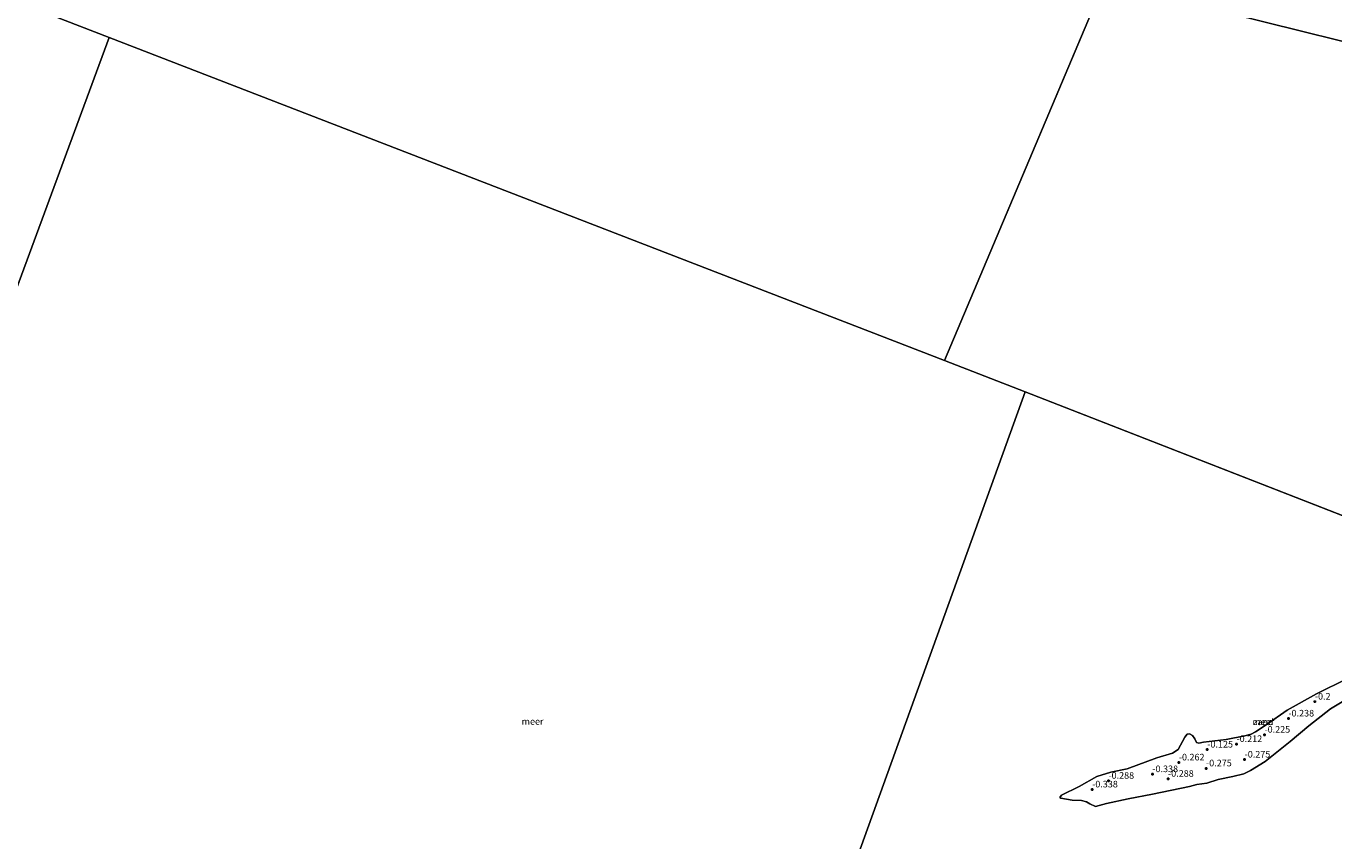
# Model space of a CAD drawing. Units: metres. Extents: x 159996 to 170008, y 537500 to 541182.
# Drawn here: x 163596 to 164090, y 538794 to 539102 of the extents above; entities that cross this region are included whole.
import ezdxf
from ezdxf.enums import TextEntityAlignment as Align

# ---------------------------------------------------------------- set-up
doc = ezdxf.new("R2010")
doc.units = ezdxf.units.M
doc.layers.get('0').update_dxf_attribs({"lineweight": 25})
doc.layers.add('B-ME-GW-HOOGTEPUNT-S-B1', color=10, linetype='Continuous')
for name, color, linetype, lineweight in [('B-ME-IE-GRONDWERKLIJN-GROND_NIETINGERICHT-GV-B6', 253, 'Continuous', 18), ('B-ME-IE-HULPGEOMETRIE-L-B1', 53, 'Continuous', 18), ('B-ME-OB-WATERLIJN-L-B1', 133, 'OB-WATERLIJN', 18), ('B-ME-OG-WATER-GV-B6', 153, 'Continuous', 18)]:
    doc.layers.add(name, color=color, linetype=linetype, lineweight=lineweight)
doc.styles.add('NLCS-ISO', font='NLCS-ISO.TTF')
doc.linetypes.add('OB-WATERLIJN', pattern='A,10,[32,NLCS.SHX,S=2,R=0,X=0,Y=0],-12', length=22)

# ---------------------------------------------------------------- blocks, each defined once
blk = doc.blocks.new('hoogtepunt')
for p, q in [((-0.5, 0), (0.5, 0)), ((0, 0.5), (0, -0.5))]:
    blk.add_line(p, q)

msp = doc.modelspace()

# ---------------------------------------------------------------- linework, layer by layer
at = {"layer": 'B-ME-IE-GRONDWERKLIJN-GROND_NIETINGERICHT-GV-B6'}
for points in [[(164000.122, 538806.959, -0.35), (163998.012, 538807.949, -0.35), (163996.665, 538808.773, -0.35), (163994.75, 538809.27, -0.35), (163991.29, 538809.365, -0.35), (163986.951, 538810.116, -0.35), (163986.562, 538810.361, -0.35), (163987.189, 538811.303, -0.35), (163993.975, 538814.523, -0.35), (164000.615, 538818.299, -0.35), (164005.958, 538819.995, -0.35), (164012.112, 538821.217, -0.35), (164023.326, 538825.348, -0.35), (164029.178, 538827.208, -0.35), (164031.304, 538828.568, -0.35), (164033.812, 538833.154, -0.35), (164034.703, 538834.319, -0.35), (164035.59, 538834.506, -0.35), (164036.782, 538833.763, -0.35), (164037.642, 538832.61, -0.35), (164038.236, 538831.233, -0.35), (164039.178, 538830.977, -0.35), (164040.967, 538831.319, -0.35), (164049.523, 538832.373, -0.35), (164056.593, 538833.64, -0.35), (164058.998, 538834.371, -0.35), (164060.608, 538835.174, -0.35), (164064.647, 538837.891, -0.35), (164072.607, 538843.367, -0.35), (164083.587, 538849.514, -0.35), (164095.317, 538855.315, -0.35)], [(164100.302, 538850.732, -0.35), (164088.883, 538843.947, -0.35), (164080.72, 538837.458, -0.35), (164073.673, 538831.498, -0.35), (164064.267, 538824.049, -0.35), (164058.738, 538820.566, -0.35), (164056.148, 538819.317, -0.35), (164051.979, 538818.315, -0.35), (164046.442, 538817.19, -0.35), (164042.21, 538815.787, -0.35), (164038.446, 538815.328, -0.35), (164035.646, 538814.604, -0.35), (164021.657, 538811.674, -0.35), (164012.456, 538809.923, -0.35), (164004.311, 538808.166, -0.35), (164000.122, 538806.959, -0.35)]]:
    msp.add_polyline3d(points, dxfattribs=at)
at = {"layer": 'B-ME-IE-HULPGEOMETRIE-L-B1'}
for p, q in [((164005.779, 539124.303, -0.35), (163943.052, 538975.561, -0.35)), ((163605.078, 539106.252, -0.35), (163627.333, 539097.646, -0.35)), ((163478.827, 538695.547, -0.35), (163627.333, 539097.646, -0.35)), ((163943.052, 538975.561, -0.35), (163627.333, 539097.646, -0.35)), ((163973.458, 538963.708, -0.35), (163943.052, 538975.561, -0.35)), ((163828.908, 538562.82, -0.35), (163973.458, 538963.708, -0.35)), ((164286.484, 538841.688, -0.35), (163973.458, 538963.708, -0.35))]:
    msp.add_line(p, q, dxfattribs=at)
msp.add_polyline3d([(164005.779, 539124.303, -0.35), (164036.259, 539110.351, -0.35), (164133.885, 539086.207, -0.35), (164335.724, 538959.764, -0.35)], dxfattribs=at)
at = {"layer": 'B-ME-OB-WATERLIJN-L-B1'}
for points in [[(164095.317, 538855.315, -0.35), (164083.587, 538849.514, -0.35), (164072.607, 538843.367, -0.35), (164064.647, 538837.891, -0.35), (164060.608, 538835.174, -0.35), (164058.998, 538834.371, -0.35), (164056.593, 538833.64, -0.35), (164049.523, 538832.373, -0.35), (164040.967, 538831.319, -0.35), (164039.178, 538830.977, -0.35), (164038.236, 538831.233, -0.35), (164037.642, 538832.61, -0.35), (164036.782, 538833.763, -0.35), (164035.59, 538834.506, -0.35), (164034.703, 538834.319, -0.35), (164033.812, 538833.154, -0.35), (164031.304, 538828.568, -0.35), (164029.178, 538827.208, -0.35), (164023.326, 538825.348, -0.35), (164012.112, 538821.217, -0.35), (164005.958, 538819.995, -0.35), (164000.615, 538818.299, -0.35), (163993.975, 538814.523, -0.35), (163987.189, 538811.303, -0.35), (163986.562, 538810.361, -0.35), (163986.951, 538810.116, -0.35), (163991.29, 538809.365, -0.35), (163994.75, 538809.27, -0.35), (163996.665, 538808.773, -0.35), (163998.012, 538807.949, -0.35), (164000.122, 538806.959, -0.35)], [(164000.122, 538806.959, -0.35), (164004.311, 538808.166, -0.35), (164012.456, 538809.923, -0.35), (164021.657, 538811.674, -0.35), (164035.646, 538814.604, -0.35), (164038.446, 538815.328, -0.35), (164042.21, 538815.787, -0.35), (164046.442, 538817.19, -0.35), (164051.979, 538818.315, -0.35), (164056.148, 538819.317, -0.35), (164058.738, 538820.566, -0.35), (164064.267, 538824.049, -0.35), (164073.673, 538831.498, -0.35), (164080.72, 538837.458, -0.35), (164088.883, 538843.947, -0.35), (164100.302, 538850.732, -0.35)]]:
    msp.add_polyline3d(points, dxfattribs=at)
at = {"layer": 'B-ME-OG-WATER-GV-B6'}
for points in [[(160000, 540289.988, -0.35), (160109.742, 540248.076, -0.35), (160460.642, 540118.59, -0.35), (160827.337, 539994.728, -0.35), (161182.958, 539886.948, -0.35), (161537.265, 539783.483, -0.35), (161878.43, 539678.796, -0.35), (162230.716, 539565.523, -0.35), (162585.221, 539451.812, -0.35), (162929.224, 539341.859, -0.35), (163265.618, 539229.828, -0.35), (163605.078, 539106.252, -0.35), (163627.333, 539097.646, -0.35), (163478.827, 538695.547, -0.35), (162185.556, 539197.969, -0.35), (161124.436, 539409.091, -0.35), (160000, 539447.208, -0.35), (160000, 540289.988, -0.35)], [(164005.779, 539124.303, -0.35), (163943.052, 538975.561, -0.35), (163627.333, 539097.646, -0.35), (163605.078, 539106.252, -0.35), (163674.613, 539275.893, -0.35), (164005.779, 539124.303, -0.35)], [(164133.885, 539086.207, -0.35), (164036.259, 539110.351, -0.35), (164005.779, 539124.303, -0.35), (164011.298, 539137.39, -0.35), (164019.603, 539133.597, -0.35), (164028.944, 539129.651, -0.35), (164034.036, 539127.787, -0.35), (164039.653, 539126.095, -0.35), (164050.671, 539124.067, -0.35), (164061.06, 539121.76, -0.35), (164069.922, 539119.761, -0.35), (164079.901, 539118.199, -0.35), (164092.084, 539115.501, -0.35)], [(164335.724, 538959.764, -0.35), (164286.484, 538841.688, -0.35), (163973.458, 538963.708, -0.35), (163943.052, 538975.561, -0.35), (164005.779, 539124.303, -0.35), (164036.259, 539110.351, -0.35), (164133.885, 539086.207, -0.35), (164335.724, 538959.764, -0.35)], [(163943.052, 538975.561, -0.35), (163973.458, 538963.708, -0.35), (163828.908, 538562.82, -0.35), (163716.653, 538603.154, -0.35), (163478.827, 538695.547, -0.35), (163627.333, 539097.646, -0.35), (163943.052, 538975.561, -0.35)], [(164286.484, 538841.688, -0.35), (164305.826, 538834.27, -0.35), (164167.353, 538441.214, -0.35), (163828.908, 538562.82, -0.35), (163973.458, 538963.708, -0.35), (164286.484, 538841.688, -0.35)], [(164095.317, 538855.315, -0.35), (164083.587, 538849.514, -0.35), (164072.607, 538843.367, -0.35), (164064.647, 538837.891, -0.35), (164060.608, 538835.174, -0.35), (164058.998, 538834.371, -0.35), (164056.593, 538833.64, -0.35), (164049.523, 538832.373, -0.35), (164040.967, 538831.319, -0.35), (164039.178, 538830.977, -0.35), (164038.236, 538831.233, -0.35), (164037.642, 538832.61, -0.35), (164036.782, 538833.763, -0.35), (164035.59, 538834.506, -0.35), (164034.703, 538834.319, -0.35), (164033.812, 538833.154, -0.35), (164031.304, 538828.568, -0.35), (164029.178, 538827.208, -0.35), (164023.326, 538825.348, -0.35), (164012.112, 538821.217, -0.35), (164005.958, 538819.995, -0.35), (164000.615, 538818.299, -0.35), (163993.975, 538814.523, -0.35), (163987.189, 538811.303, -0.35), (163986.562, 538810.361, -0.35), (163986.951, 538810.116, -0.35), (163991.29, 538809.365, -0.35), (163994.75, 538809.27, -0.35), (163996.665, 538808.773, -0.35), (163998.012, 538807.949, -0.35), (164000.122, 538806.959, -0.35)], [(164000.122, 538806.959, -0.35), (164004.311, 538808.166, -0.35), (164012.456, 538809.923, -0.35), (164021.657, 538811.674, -0.35), (164035.646, 538814.604, -0.35), (164038.446, 538815.328, -0.35), (164042.21, 538815.787, -0.35), (164046.442, 538817.19, -0.35), (164051.979, 538818.315, -0.35), (164056.148, 538819.317, -0.35), (164058.738, 538820.566, -0.35), (164064.267, 538824.049, -0.35), (164073.673, 538831.498, -0.35), (164080.72, 538837.458, -0.35), (164088.883, 538843.947, -0.35), (164100.302, 538850.732, -0.35)]]:
    msp.add_polyline3d(points, dxfattribs=at)

# ---------------------------------------------------------------- block references
at = {"layer": 'B-ME-GW-HOOGTEPUNT-S-B1', "rotation": 90}
for p in [(164083.031, 538846.615, -0.2), (164083.031, 538846.615, -0.2), (164073.024, 538840.227, -0.238), (164073.024, 538840.227, -0.238), (164053.406, 538830.566, -0.212), (164053.406, 538830.566, -0.212), (164063.985, 538834.103, -0.225), (164063.985, 538834.103, -0.225), (164042.368, 538828.49, -0.125), (164042.368, 538828.49, -0.125), (164056.48, 538824.706, -0.275), (164056.48, 538824.706, -0.275), (164031.604, 538823.616, -0.262), (164031.604, 538823.616, -0.262), (164041.899, 538821.377, -0.275), (164041.899, 538821.377, -0.275), (164004.999, 538816.71, -0.288), (164004.999, 538816.71, -0.288), (164021.606, 538819.184, -0.338), (164021.606, 538819.184, -0.338), (164027.526, 538817.445, -0.288), (164027.526, 538817.445, -0.288), (163998.851, 538813.421, -0.338), (163998.851, 538813.421, -0.338)]:
    msp.add_blockref('hoogtepunt', p, dxfattribs=at)

# ---------------------------------------------------------------- texts
at = {"layer": 'B-ME-GW-HOOGTEPUNT-S-B1', "ltscale": 0.2, "style": 'NLCS-ISO'}
for s, p in [('-0.2', (164083.031, 538846.615, -0.2)), ('-0.2', (164083.031, 538846.615, -0.2)), ('-0.238', (164073.024, 538840.227, -0.238)), ('-0.238', (164073.024, 538840.227, -0.238)), ('-0.225', (164063.985, 538834.103, -0.225)), ('-0.225', (164063.985, 538834.103, -0.225)), ('-0.125', (164042.368, 538828.49, -0.125)), ('-0.125', (164042.368, 538828.49, -0.125)), ('-0.212', (164053.406, 538830.566, -0.212)), ('-0.212', (164053.406, 538830.566, -0.212)), ('-0.262', (164031.604, 538823.616, -0.262)), ('-0.262', (164031.604, 538823.616, -0.262)), ('-0.275', (164056.48, 538824.706, -0.275)), ('-0.275', (164056.48, 538824.706, -0.275)), ('-0.288', (164004.999, 538816.71, -0.288)), ('-0.288', (164004.999, 538816.71, -0.288)), ('-0.338', (164021.606, 538819.184, -0.338)), ('-0.338', (164021.606, 538819.184, -0.338)), ('-0.288', (164027.526, 538817.445, -0.288)), ('-0.288', (164027.526, 538817.445, -0.288)), ('-0.275', (164041.899, 538821.377, -0.275)), ('-0.275', (164041.899, 538821.377, -0.275)), ('-0.338', (163998.851, 538813.421, -0.338)), ('-0.338', (163998.851, 538813.421, -0.338))]:
    msp.add_text(s, height=2.5, dxfattribs=at).set_placement(p, align=Align.BOTTOM_LEFT)
at = {"layer": 'B-ME-IE-GRONDWERKLIJN-GROND_NIETINGERICHT-GV-B6', "ltscale": 0.2, "style": 'NLCS-ISO'}
msp.add_text('zand', height=2.5, dxfattribs=at).set_placement((164063.526, 538839.001), align=Align.MIDDLE_CENTER)
at = {"layer": 'B-ME-OG-WATER-GV-B6', "ltscale": 0.2, "style": 'NLCS-ISO'}
for p in [(163787.326, 538839.142), (164063.526, 538839.001)]:
    msp.add_text('meer', height=2.5, dxfattribs=at).set_placement(p, align=Align.MIDDLE_CENTER)

doc.saveas('drawing.dxf')
